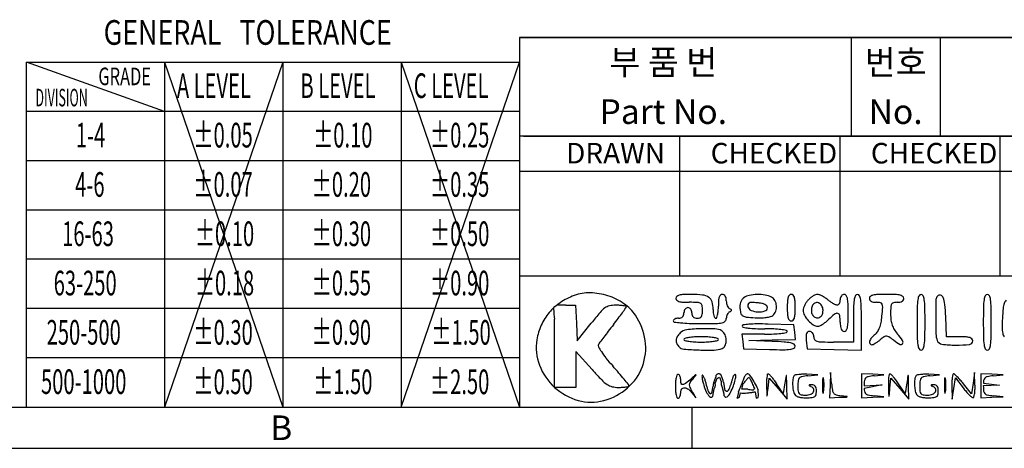
# Model space of a CAD drawing. Extents: x 0 to 367, y 0 to 257.
# Drawn here: x 123 to 243, y 0 to 52 of the extents above; entities that cross this region are included whole.
import ezdxf
from ezdxf.enums import TextEntityAlignment as Align

# ---------------------------------------------------------------- set-up
doc = ezdxf.new("R2010")
doc.units = 0
doc.header["$LTSCALE"] = 10
doc.header["$MEASUREMENT"] = 0
doc.linetypes.add('AUSGEZOGEN', pattern=[0])
doc.layers.get('0').update_dxf_attribs({"linetype": 'CONTINUOUS'})
doc.styles.add('style1', font='gulim.ttc')
doc.styles.add('TXT', font='simplex.shx', dxfattribs={"bigfont": 'whgtxt.shx'})

msp = doc.modelspace()

# ---------------------------------------------------------------- linework, layer by layer
at = {"color": 3, "linetype": 'AUSGEZOGEN'}
for p, q in [((184, 49.975), (184, 5)), ((124, 47), (184, 47)), ((124, 5), (124, 47)), ((140.8, 47), (140.8, 5)), ((184, 47), (184, 5)), ((184, 41), (124, 41)), ((184, 41), (124, 41)), ((184.5, 37.975), (362, 37.975))]:
    msp.add_line(p, q, dxfattribs=at)
at = {"color": 5}
for p, q in [((362, 49.975), (184, 49.975)), ((224.4, 49.975), (224.4, 37.975)), ((235.2, 49.975), (235.2, 37.975)), ((140.8, 41), (124, 47)), ((155.2, 47), (140.8, 5)), ((140.8, 47), (155.2, 5)), ((155.2, 47), (155.2, 5)), ((169.6, 47), (169.6, 5)), ((169.6, 47), (184, 5)), ((169.6, 5), (184, 47)), ((203.505, 37.975), (203.505, 20.975)), ((223.005, 37.975), (223.005, 20.975)), ((242.505, 20.975), (242.505, 37.975)), ((184, 35), (124, 35)), ((184.005, 33.725), (262.005, 33.725)), ((184, 29), (124, 29)), ((184, 23), (124, 23)), ((184, 20.975), (362, 20.975)), ((184, 17), (124, 17)), ((184, 11), (124, 11))]:
    msp.add_line(p, q, dxfattribs=at)
at = {"color": 3}
for p, q in [((184, 49.975), (362, 49.975)), ((362, 37.975), (184, 37.975)), ((5, 5), (362, 5)), ((205, 5), (205, 0)), ((0, 0), (367, 0))]:
    msp.add_line(p, q, dxfattribs=at)
at = {"linetype": 'ByBlock'}
for p, q in [((188.169, 16.946), (188.214, 17.22)), ((188.576, 17.412), (188.214, 17.22)), ((207.663, 7.994), (207.904, 8.657)), ((207.832, 7.897), (208.06, 8.519)), ((208.344, 8.66), (208.572, 8.126)), ((208.536, 8.945), (208.775, 8.276)), ((207.415, 6.7), (207.601, 7.579)), ((207.532, 6.328), (207.724, 7.25)), ((208.66, 7.556), (208.865, 6.63)), ((208.825, 8.063), (209.004, 6.982)), ((210.676, 6.891), (211.113, 7.945)), ((211.069, 7.185), (211.246, 7.839)), ((212.6, 7.354), (212.612, 7.288)), ((225.959, 7.606), (228.147, 7.717)), ((228.147, 7.717), (225.968, 7.281)), ((242.432, 7.673), (240.473, 7.606)), ((240.482, 7.93), (242.432, 7.673)), ((210.676, 6.891), (210.514, 6.118)), ((210.514, 6.118), (210.54, 6.243)), ((210.514, 6.118), (210.779, 6.218)), ((210.779, 6.218), (210.913, 6.75)), ((212.691, 6.874), (212.836, 6.106)), ((212.836, 6.106), (213.077, 6.166)), ((213.114, 6.414), (213.054, 6.988)), ((213.077, 6.166), (213.114, 6.414))]:
    msp.add_line(p, q, dxfattribs=at)
for p, q in [((189.645, 17.423), (190.84, 17.413)), ((190.84, 17.413), (190.935, 15.247)), ((224.669, 15.83), (224.669, 12.928)), ((235.985, 13.573), (235.891, 16.046)), ((190.935, 15.247), (191.03, 13.082)), ((191.03, 13.082), (192.751, 15.247)), ((217.412, 15.024), (214.268, 15.116)), ((217.514, 14.137), (217.412, 15.024)), ((225.637, 11.937), (225.637, 15.335)), ((213.843, 13.895), (211.08, 13.895)), ((211.08, 13.895), (211.182, 13.008)), ((214.773, 13.184), (217.616, 13.25)), ((217.616, 13.25), (217.514, 14.137)), ((237.584, 13.573), (235.985, 13.573)), ((188.289, 7.414), (188.289, 12.271)), ((211.182, 13.008), (211.284, 12.121)), ((211.284, 12.121), (214.429, 12.029)), ((211.929, 13.118), (214.773, 13.184)), ((214.751, 13.01), (211.929, 13.118)), ((218.924, 13.17), (219.025, 12.121)), ((219.025, 12.121), (222.331, 12.029)), ((224.669, 12.928), (222.25, 12.928)), ((222.331, 12.029), (225.637, 11.937)), ((190.881, 11.769), (190.875, 9.592)), ((192.839, 9.592), (190.881, 11.769)), ((190.875, 9.592), (190.869, 7.414)), ((207.923, 8.601), (207.923, 8.601)), ((214.265, 7.271), (214.395, 8.548)), ((214.395, 8.548), (215.489, 7.271)), ((220.315, 8.949), (218.998, 9.003)), ((219.106, 8.822), (220.315, 8.949)), ((221.879, 9.219), (221.823, 7.687)), ((222.002, 7.867), (221.879, 9.219)), ((227.008, 9.003), (225.637, 9.057)), ((225.637, 9.057), (225.637, 7.606)), ((228.378, 8.949), (227.008, 9.003)), ((227.169, 8.822), (228.378, 8.949)), ((229.101, 7.271), (229.232, 8.548)), ((229.232, 8.548), (230.325, 7.271)), ((235.152, 8.949), (233.835, 9.003)), ((233.942, 8.822), (235.152, 8.949)), ((236.891, 7.283), (237.087, 8.573)), ((237.087, 8.573), (238.012, 7.364)), ((239.414, 9.219), (239.218, 7.928)), ((239.46, 7.687), (239.414, 9.219)), ((241.522, 9.003), (240.151, 9.057)), ((240.151, 9.057), (240.151, 7.606)), ((242.892, 8.949), (241.522, 9.003)), ((241.683, 8.822), (242.892, 8.949)), ((189.579, 7.414), (188.289, 7.414)), ((190.869, 7.414), (189.579, 7.414)), ((207.724, 7.25), (207.724, 7.25)), ((207.832, 7.897), (207.832, 7.897)), ((208.572, 8.126), (208.572, 8.126)), ((208.825, 8.063), (208.825, 8.063)), ((211.143, 7.844), (211.143, 7.844)), ((216.122, 6.677), (215.316, 7.865)), ((215.489, 7.271), (216.582, 5.993)), ((216.318, 7.948), (216.122, 6.677)), ((216.582, 5.993), (216.548, 7.606)), ((221.823, 7.687), (221.766, 6.155)), ((225.637, 7.606), (225.637, 6.155)), ((230.959, 6.677), (230.152, 7.865)), ((230.325, 7.271), (231.418, 5.993)), ((231.155, 7.948), (230.959, 6.677)), ((231.418, 5.993), (231.385, 7.606)), ((236.649, 7.525), (236.694, 5.993)), ((236.694, 5.993), (236.891, 7.283)), ((239.022, 6.638), (238.054, 7.848)), ((239.218, 7.928), (239.022, 6.638)), ((240.151, 7.606), (240.151, 6.155)), ((207.575, 6.469), (207.575, 6.469)), ((207.575, 6.469), (207.575, 6.469)), ((210.913, 6.75), (210.913, 6.75)), ((221.766, 6.155), (222.976, 6.206)), ((225.637, 6.155), (227.008, 6.209)), ((227.008, 6.209), (228.378, 6.263)), ((228.378, 6.263), (227.169, 6.389)), ((240.151, 6.155), (241.522, 6.209)), ((241.522, 6.209), (242.892, 6.263)), ((242.892, 6.263), (241.683, 6.389))]:
    msp.add_line(p, q)
msp.add_lwpolyline([(202.985, 7.548, 0.020945), (203.008, 6.991, 0.033738), (203.08, 6.523, 0.036969), (203.182, 6.182, 0.31052), (203.307, 6.096, 0.191087), (203.431, 6.145, 0.088204), (203.535, 6.286, 0.068025), (203.606, 6.494, 0.048028), (203.63, 6.741, -0.144702), (203.764, 7.194, -0.269248), (204.094, 7.361, -0.158054), (204.568, 7.177, -0.060364), (205.067, 6.661, 0.000584), (205.441, 6.166, 0.690921), (205.459, 6.171, 0.151445), (205.447, 6.22, 0.000367), (205.081, 6.849, -0.019436), (204.78, 7.414, -0.121585), (204.712, 7.732, -0.139114), (204.806, 8.023, -0.028275), (205.134, 8.462, 0.000935), (205.532, 8.936, 0.677092), (205.521, 8.957, 0.152425), (205.464, 8.932, 0.000531), (204.897, 8.435, -0.015287), (204.223, 7.877, -0.150333), (203.883, 7.748, -0.357887), (203.691, 7.886, -0.064995), (203.63, 8.354, 0.048028), (203.606, 8.601, 0.068025), (203.535, 8.81, 0.088204), (203.431, 8.95, 0.191087), (203.307, 8.999, 0.31052), (203.182, 8.913, 0.036969), (203.08, 8.573, 0.033738), (203.008, 8.104, 0.020945)], format="xyb", close=True)
for centre, radius, start, end in [((193.426, 11.109), 7.977, 110.28519, 124.00167), ((192.512, 13.583), 5.339, 88.77152, 110.28523), ((192.465, 11.396), 7.527, 72.13896, 88.77154), ((192.466, 11.399), 7.524, 55.50313, 72.1389), ((203.367, 18.249), 0.307, 130.83792, 180.00001), ((203.38, 18.249), 0.321, 179.99994, 225.30489), ((203.585, 18.456), 0.611, 225.30494, 253.30074), ((203.63, 17.945), 0.709, 104.50009, 130.83791), ((204.105, 16.108), 2.607, 92.56044, 104.50015), ((204.93, -2.353), 21.086, 89.99995, 92.5605), ((204.93, 6.434), 12.3, 83.57972, 89.99998), ((206.123, 17.028), 1.638, 55.19605, 83.57967), ((206.49, 17.557), 0.994, 15.66739, 55.19601), ((218.745, 17.282), 10.525, 176.18031, 179.99998), ((209.953, 17.869), 1.714, 161.56511, 176.18021), ((208.86, 18.233), 0.561, 132.73103, 161.56501), ((208.704, 18.402), 0.331, 89.99999, 132.73117), ((208.704, 18.355), 0.378, 58.39554, 89.99993), ((208.652, 18.271), 0.476, 31.82748, 58.39551), ((208.416, 18.125), 0.754, 11.51583, 31.82746), ((207.576, 17.954), 1.611, 0.00002, 11.51593), ((212.015, 17.389), 1.161, 144.03558, 161.26877), ((211.972, 17.421), 1.107, 126.17487, 144.03553), ((212.326, 16.936), 1.708, 101.83802, 126.17499), ((213.073, 13.371), 5.349, 91.44644, 101.83804), ((213.077, 13.203), 5.518, 81.10653, 91.44644), ((213.559, 16.283), 2.4, 61.84499, 81.10658), ((214.209, 17.498), 1.023, 28.32964, 61.84505), ((213.708, 17.227), 1.593, 4.27368, 28.32961), ((218.657, 17.8), 2.032, 163.30075, 176.77607), ((217.296, 18.208), 0.611, 135.30494, 163.30074), ((217.09, 18.412), 0.321, 89.99994, 135.30489), ((217.09, 18.412), 0.321, 44.69511, 90.00006), ((216.883, 18.208), 0.611, 16.69926, 44.69506), ((215.522, 17.8), 2.032, 3.22393, 16.69925), ((220.738, 16.536), 2.195, 135.00006, 145.04125), ((221.327, 15.948), 3.027, 127.94013, 134.99994), ((221.273, 16.016), 2.94, 120.72421, 127.94018), ((221.013, 16.455), 2.43, 113.12196, 120.72416), ((220.272, 18.19), 0.543, 90.00006, 113.12195), ((220.272, 18.117), 0.616, 68.72847, 90), ((219.211, 15.393), 3.539, 62.89632, 68.72846), ((218.903, 14.792), 4.215, 57.21126, 62.89636), ((218.741, 14.54), 4.514, 51.81139, 57.21132), ((224.941, 22.423), 5.515, 231.81134, 236.17652), ((221.875, 18.088), 1.182, 347.94508, 359.99999), ((223.928, 18.088), 0.871, 163.4556, 179.99995), ((223.727, 18.148), 0.662, 143.13017, 163.45568), ((223.612, 18.234), 0.518, 119.80221, 143.13008), ((223.54, 18.36), 0.374, 90.00003, 119.80233), ((223.54, 18.441), 0.292, 35.70337, 89.99998), ((223.05, 18.089), 0.896, 12.09482, 35.70345), ((220.39, 17.519), 3.616, 1.93758, 12.09474), ((230.373, 17.234), 5.687, 170.53773, 178.63713), ((226.07, 17.951), 1.325, 151.21563, 170.53775), ((225.153, 18.455), 0.278, 90.00001, 151.21557), ((225.153, 18.46), 0.273, 24.63823, 90.00004), ((223.795, 17.837), 1.767, 8.10346, 24.63824), ((218.016, 17.014), 7.604, 1.1046, 8.10351), ((226.902, 18.249), 0.298, 127.74746, 179.99998), ((226.98, 18.249), 0.376, 180, 212.6421), ((227.059, 18.3), 0.469, 212.64206, 240.2761), ((227.217, 17.843), 0.812, 102.99464, 127.74758), ((227.748, 15.541), 3.174, 92.15889, 102.99461), ((228.701, -9.73), 28.463, 90.00005, 92.15889), ((228.701, -9.73), 28.463, 87.84111, 89.99995), ((229.654, 15.541), 3.174, 77.00539, 87.84111), ((230.185, 17.843), 0.812, 52.25242, 77.00536), ((230.339, 18.3), 0.473, 300.96381, 327.99233), ((230.5, 18.249), 0.298, 0.00002, 52.25254), ((230.42, 18.249), 0.377, 327.99235, 0.00003), ((239.984, 17.019), 7.557, 171.86989, 178.89055), ((234.24, 17.84), 1.756, 155.27676, 171.8699), ((232.894, 18.46), 0.273, 90, 155.27675), ((232.894, 18.46), 0.273, 24.72325, 90), ((231.547, 17.84), 1.756, 8.1301, 24.72324), ((225.804, 17.019), 7.557, 1.10945, 8.13011), ((338.181, 15.484), 103.509, 178.55482, 179.72502), ((235.336, 18.078), 0.632, 134.99995, 178.55495), ((235.169, 18.246), 0.395, 75.3156, 135.00004), ((235.152, 18.183), 0.46, 21.99907, 75.31562), ((232.715, 17.198), 3.088, 5.86608, 21.99908), ((248.047, 17.019), 7.557, 171.86989, 178.89055), ((242.303, 17.84), 1.756, 155.27676, 171.8699), ((240.957, 18.46), 0.273, 90, 155.27675), ((240.957, 18.46), 0.273, 24.72325, 90), ((239.611, 17.84), 1.756, 8.1301, 24.72324), ((233.867, 17.019), 7.557, 1.10945, 8.13011), ((243.931, 17.296), 0.98, 133.30118, 160.06659), ((192.65, 12.261), 6.588, 124.0017, 139.83365), ((201.338, 17.31), 13.174, 181.58266, 187.02185), ((189.26, 1.973), 15.454, 88.57376, 92.53722), ((196.395, 14.339), 3.392, 125.97497, 139.6154), ((195.264, 15.897), 1.466, 101.94256, 125.97492), ((195.735, 13.672), 3.741, 90.00005, 101.94251), ((195.735, 9.123), 8.29, 86.65327, 90.00002), ((195.969, 13.124), 4.282, 81.16706, 86.65335), ((146.738, 52.151), 61.249, 324.39945, 325.07439), ((196.04, 13.582), 3.818, 76.42159, 81.16707), ((193.709, 13.207), 5.33, 33.96296, 55.50302), ((196.918, 17.217), 0.0793, 0.00006, 76.42154), ((196.768, 17.217), 0.229, 325.07453, 0.00004), ((203.993, 19.817), 2.032, 253.30075, 266.77607), ((204.672, 31.877), 14.111, 266.77604, 269.99998), ((204.698, 16.535), 0.662, 143.13017, 163.45568), ((204.583, 16.622), 0.518, 119.80221, 143.13008), ((204.511, 16.747), 0.374, 90.00003, 119.80233), ((204.511, 16.747), 0.374, 60.19767, 89.99997), ((204.672, -8.782), 26.548, 87.772, 90.00004), ((204.439, 16.622), 0.518, 36.86992, 60.19779), ((204.324, 16.535), 0.662, 16.54432, 36.86983), ((205.675, 16.978), 0.769, 59.03621, 87.77206), ((205.886, 17.33), 0.358, 8.86494, 59.03625), ((202.477, 16.798), 3.808, 359.99998, 8.86494), ((202.332, 16.798), 3.953, 352.96557, 359.99997), ((204.128, 16.895), 3.447, 359.99995, 15.66744), ((211.137, 16.895), 3.562, 180.00007, 186.57444), ((201.572, 17.282), 6.649, 355.20042, 359.99996), ((210.832, 17.954), 1.645, 180.00005, 190.93959), ((210.697, 17.928), 1.507, 190.93961, 202.61989), ((210.395, 17.802), 1.179, 202.61986, 215.64131), ((209.759, 17.346), 0.397, 215.64128, 244.98311), ((208.782, 15.253), 1.912, 58.30876, 64.98321), ((209.736, 16.798), 0.0968, 0.00003, 58.30871), ((209.736, 16.798), 0.0968, 301.69129, 359.99997), ((213.375, 17.23), 2.538, 176.49459, 186.49231), ((212.286, 17.297), 1.447, 161.26881, 176.49461), ((213.773, 17.276), 2.938, 186.49233, 197.64748), ((212.586, 17.369), 0.774, 168.73944, 190.90064), ((212.405, 17.334), 0.59, 190.90073, 248.92681), ((212.047, 17.476), 0.225, 113.28006, 168.73945), ((212.25, 17.003), 0.74, 88.52215, 113.28007), ((213.179, 19.344), 2.744, 248.92683, 267.53287), ((211.957, 5.638), 12.109, 85.29827, 88.5222), ((212.487, 12.081), 5.644, 79.62697, 85.29832), ((213.227, 16.125), 1.533, 64.67248, 79.62696), ((213.597, 16.906), 0.669, 40.4181, 64.67257), ((213.761, 17.121), 0.426, 287.92654, 359.99998), ((213.849, 17.121), 0.338, 0.00001, 40.41797), ((213.651, 17.223), 1.65, 340.68631, 4.27362), ((230.717, 17.121), 14.111, 176.77604, 179.99998), ((230.717, 17.121), 14.111, 180.00002, 183.22396), ((203.463, 17.121), 14.111, 0.00002, 3.22396), ((203.463, 17.121), 14.111, 356.77604, 359.99998), ((219.5, 16.798), 0.959, 162.17006, 179.99997), ((219.776, 16.798), 1.235, 179.99999, 209.06425), ((220.96, 16.328), 2.493, 153.43491, 162.17012), ((221.224, 16.196), 2.788, 145.04121, 153.43495), ((221.005, 16.78), 1.468, 159.00642, 180.76523), ((220.281, 17.058), 0.692, 117.82147, 159.00643), ((220.215, 17.182), 0.552, 69.04591, 117.82146), ((220.133, 16.967), 0.782, 29.90201, 69.04592), ((219.839, 16.798), 1.121, 0.00003, 29.90192), ((219.366, 16.798), 1.594, 347.5822, 0.00001), ((224.431, 21.661), 4.598, 236.17651, 241.17924), ((224.101, 21.061), 3.913, 241.17919, 246.12969), ((222.704, 17.905), 0.462, 246.12967, 269.99995), ((222.704, 17.651), 0.208, 269.9999, 310.24391), ((222.52, 17.869), 0.494, 310.24397, 331.35962), ((222.276, 18.003), 0.772, 331.35946, 347.94508), ((189.559, 16.476), 34.465, 359.99997, 1.93766), ((289.368, 15.83), 64.699, 178.63723, 179.99994), ((130.941, 15.335), 94.695, 359.99998, 1.10463), ((227.233, 18.604), 0.819, 240.27605, 260.16217), ((227.452, 19.868), 2.103, 260.16212, 269.99995), ((227.452, 15.246), 2.52, 78.52181, 90), ((227.896, 17.431), 0.29, 22.31668, 78.52184), ((193.607, 19.411), 34.69, 354.5115, 356.29382), ((227.388, 17.223), 0.839, 356.29385, 22.31678), ((245.294, 16.339), 16.109, 176.9876, 180.00003), ((230.018, 17.143), 0.812, 150.52521, 176.98764), ((229.619, 17.368), 0.354, 103.2773, 150.5252), ((229.991, 15.793), 1.972, 90.00001, 103.2773), ((229.991, 19.561), 1.796, 269.99995, 280.80023), ((230.182, 18.563), 0.779, 280.80022, 300.96381), ((326.357, 15.347), 93.947, 178.89055, 180.00001), ((139.431, 15.347), 93.947, 359.99999, 1.10945), ((213.036, 15.176), 22.871, 2.18071, 5.86612), ((334.42, 15.347), 93.947, 178.89055, 180.00001), ((147.494, 15.347), 93.947, 359.99999, 1.10945), ((271.365, 14.481), 28.602, 174.89519, 177.30955), ((245.267, 16.812), 2.4, 160.06654, 174.89527), ((192.541, 12.352), 6.446, 139.83369, 155.85699), ((-39.851, 12.271), 228.14, 0.00002, 0.86106), ((231.965, -15.917), 50.089, 139.6153, 141.52481), ((152.697, 48.671), 54.387, 321.80282, 322.83231), ((171.308, 34.561), 31.031, 322.83232, 324.39945), ((192.014, 12.066), 7.373, 8.16918, 33.96291), ((202.917, 15.508), 0.18, 136.72766, 179.99992), ((203.151, 15.288), 0.501, 116.5651, 136.72779), ((203.291, 15.008), 0.814, 100.99883, 116.56503), ((203.382, 14.536), 1.294, 90, 100.99876), ((203.382, 16.82), 0.99, 270.00002, 286.53069), ((203.528, 16.33), 0.478, 286.53069, 315.00006), ((203.528, 16.33), 0.478, 314.99994, 343.46931), ((203.037, 16.475), 0.99, 343.46931, 359.99998), ((204.899, 16.475), 0.871, 163.4556, 179.99995), ((204.123, 16.475), 0.871, 0.00005, 16.5444), ((205.985, 16.475), 0.99, 180.00002, 196.53069), ((205.494, 16.33), 0.478, 196.53069, 225.00006), ((205.494, 16.33), 0.478, 224.99994, 253.46931), ((205.64, 16.82), 0.99, 253.46931, 269.99998), ((205.64, 16.818), 0.988, 269.99996, 288.57071), ((205.833, 16.244), 0.382, 288.57074, 326.30994), ((205.608, 16.394), 0.652, 326.30993, 352.96547), ((209.545, 16.711), 1.959, 186.57447, 196.85834), ((208.788, 16.482), 1.168, 196.85843, 209.73253), ((207.898, 15.973), 0.143, 209.73262, 270), ((207.898, 15.965), 0.134, 269.99988, 339.00234), ((205.777, 16.779), 2.406, 339.00239, 347.47121), ((204.692, 17.02), 3.518, 347.47119, 355.20043), ((208.722, 15.804), 0.466, 314.32282, 0.00004), ((210.248, 15.804), 1.06, 166.3362, 179.99993), ((210.33, 15.784), 1.144, 153.43491, 166.33619), ((210.18, 15.858), 0.977, 139.54946, 153.43493), ((209.784, 16.196), 0.456, 115.01699, 139.5495), ((208.782, 18.343), 1.912, 295.01679, 301.69124), ((211.431, 16.531), 0.481, 197.64748, 240.12189), ((211.723, 17.038), 1.066, 240.12191, 264.27576), ((214.109, 40.838), 24.986, 264.27569, 266.72488), ((213.186, 24.719), 8.841, 266.72487, 271.34023), ((213.163, 18.968), 2.368, 267.53285, 287.92657), ((213.248, 22.075), 6.196, 271.3402, 277.36473), ((213.428, 20.683), 4.791, 277.36468, 283.77371), ((214.397, 16.731), 0.722, 283.77357, 309.69017), ((214.127, 17.056), 1.146, 309.69013, 340.68629), ((218.657, 16.441), 2.032, 183.22393, 196.69925), ((217.296, 16.033), 0.611, 196.69926, 224.69506), ((217.09, 15.829), 0.321, 224.69511, 270.00006), ((217.09, 15.829), 0.321, 269.99994, 315.30489), ((216.883, 16.033), 0.611, 315.30494, 343.30074), ((215.522, 16.441), 2.032, 343.30075, 356.77607), ((221.661, 17.845), 3.391, 209.06416, 222.74547), ((220.611, 16.774), 1.074, 180.76528, 208.26334), ((220.335, 16.626), 0.761, 208.26335, 242.07794), ((220.275, 16.513), 0.632, 242.07796, 280.90064), ((220.278, 16.496), 0.615, 280.90071, 305.0362), ((220.255, 16.529), 0.655, 305.03607, 328.04385), ((220.073, 16.642), 0.87, 328.0439, 347.58218), ((218.714, 18.59), 4.131, 308.57266, 315.00002), ((228.659, 8.645), 9.934, 129.36714, 135.00001), ((222.652, 15.966), 0.464, 77.22125, 129.36718), ((222.685, 16.113), 0.314, 8.64609, 77.22125), ((217.648, 15.347), 5.409, 0.00006, 8.64602), ((189.559, 16.475), 34.465, 358.06234, 0.00003), ((218.976, 16.973), 9.204, 349.47523, 354.51141), ((235.147, 16.339), 5.962, 180.00001, 187.08844), ((232.126, 15.963), 2.918, 187.08844, 199.18608), ((295.202, 15.69), 60.53, 179.72497, 181.65189), ((270.482, 14.522), 27.718, 177.30953, 179.7539), ((193.347, 11.991), 7.329, 155.857, 170.41047), ((276.38, -48.649), 102.994, 141.80281, 142.35903), ((202.876, 15.508), 0.139, 179.99997, 261.4361), ((205.172, 30.751), 15.554, 261.43605, 264.28946), ((204.523, 13.077), 1.353, 96.83409, 135.00002), ((205.135, 30.386), 15.187, 264.28941, 268.15399), ((206.63, -4.507), 19.062, 91.31115, 96.83408), ((205.962, 56.051), 40.865, 268.15398, 270.00001), ((205.963, 136.185), 121, 269.99995, 270.92012), ((206.639, -4.882), 19.438, 85.89886, 91.31116), ((207.833, 19.735), 4.535, 270.92009, 280.85011), ((207.942, 13.295), 1.214, 44.99999, 85.8989), ((208.553, 15.976), 0.707, 280.8501, 314.32288), ((211.27, 14.875), 0.147, 98.44842, 179.99996), ((211.269, 14.875), 0.146, 180.00003, 258.68405), ((212.87, 22.874), 8.305, 258.68412, 263.04953), ((212.695, 5.279), 9.848, 94.39875, 98.44845), ((213.123, 24.954), 10.399, 263.04948, 267.82932), ((212.927, 2.273), 12.863, 90.03556, 94.39868), ((213.864, 44.503), 29.962, 267.82926, 270.00002), ((212.947, -29.888), 45.024, 88.31855, 90.03555), ((213.864, -13.489), 28.03, 87.74532, 89.99995), ((214.524, 3.266), 11.262, 83.2901, 87.74532), ((214.609, 3.987), 10.535, 79.69529, 83.29019), ((221.599, 17.789), 3.308, 222.74545, 236.5318), ((220.33, 15.868), 1.005, 236.53189, 269.99996), ((220.33, 15.455), 0.592, 269.99994, 294.53268), ((219.286, 17.742), 3.106, 294.53263, 301.71517), ((218.927, 18.323), 3.789, 301.71511, 308.57275), ((228.136, 15.347), 5.08, 179.99995, 185.84538), ((224.25, 14.949), 1.173, 185.8453, 203.19858), ((223.62, 14.679), 0.488, 203.19859, 232.68018), ((223.05, 14.862), 0.896, 324.29655, 347.90518), ((220.39, 15.432), 3.616, 347.90526, 358.06242), ((225.712, 15.496), 2.292, 326.07364, 339.18373), ((224.551, 15.937), 3.534, 339.18361, 349.47526), ((231.956, 15.904), 2.738, 199.18609, 211.74534), ((233.654, 16.955), 4.735, 211.74536, 220.07868), ((326.357, 15.347), 93.947, 179.99999, 181.10945), ((139.431, 15.347), 93.947, 358.89055, 0.00001), ((334.42, 15.347), 93.947, 179.99999, 181.10945), ((147.494, 15.347), 93.947, 358.89055, 0.00001), ((245.615, 14.629), 2.852, 179.75389, 192.74793), ((191.902, 12.235), 5.864, 170.41055, 201.17582), ((258.594, -34.824), 80.468, 143.07425, 143.62268), ((253.136, -30.722), 73.64, 142.359, 143.07428), ((204.04, 13.092), 0.96, 148.90364, 175.93668), ((205.22, 12.38), 2.338, 134.99994, 148.90367), ((204.16, 13.25), 0.133, 103.79122, 180.00001), ((204.16, 13.25), 0.133, 179.99999, 256.20878), ((205.519, 7.716), 5.832, 98.74616, 103.79127), ((205.692, 6.589), 6.971, 93.17783, 98.74611), ((206.124, -1.185), 14.758, 89.99996, 93.17784), ((206.124, -1.185), 14.758, 86.82216, 90.00004), ((206.555, 6.589), 6.971, 81.25389, 86.82217), ((206.729, 7.716), 5.832, 76.20873, 81.25384), ((208.087, 13.25), 0.133, 359.99999, 76.20878), ((208.087, 13.25), 0.133, 283.79122, 0.00001), ((207.958, 13.31), 1.192, 17.21527, 44.99995), ((207.415, 13.142), 1.761, 356.4723, 17.21522), ((213.843, 42.441), 28.546, 270.00005, 272.23291), ((214.51, 25.331), 11.423, 272.23289, 276.65833), ((214.591, 24.642), 10.729, 276.6583, 280.21493), ((216.469, 14.218), 0.137, 280.21509, 0.00005), ((216.469, 14.218), 0.137, 0.00001, 79.69524), ((219.76, 13.677), 0.861, 158.96251, 180.00953), ((224.191, 13.677), 5.291, 180.00959, 185.50733), ((219.273, 13.864), 0.339, 121.0059, 158.96251), ((219.327, 13.774), 0.444, 90.00002, 121.00586), ((219.327, 13.79), 0.428, 62.51148, 90.00004), ((219.294, 13.726), 0.499, 38.01394, 62.51156), ((219.195, 13.649), 0.625, 16.47373, 38.01403), ((218.937, 13.573), 0.894, 0.00005, 16.47372), ((220.448, 13.573), 0.617, 180.00003, 214.17173), ((220.339, 13.499), 0.485, 214.17172, 255.06863), ((223.54, 14.574), 0.356, 232.68017, 269.99996), ((223.54, 14.51), 0.292, 270.00002, 324.29663), ((227.823, 12.645), 1.247, 140.31225, 162.38036), ((229.211, 11.493), 3.051, 128.99883, 140.3122), ((226.277, 15.116), 1.611, 308.99887, 326.07367), ((224.405, 17.558), 5.594, 305.05654, 308.99879), ((232.068, 8.095), 6.582, 123.74736, 128.99886), ((228.676, 13.171), 0.477, 87.98971, 123.74744), ((228.672, 13.066), 0.582, 57.07897, 87.98963), ((222.8, 3.995), 11.389, 53.52328, 57.079), ((222.477, 7.55), 9.873, 34.24366, 40.07877), ((239.984, 13.674), 7.557, 181.10945, 188.13011), ((225.804, 13.674), 7.557, 351.86989, 358.89055), ((237.215, 14.018), 2.518, 181.6519, 200.9936), ((237.584, -0.214), 13.787, 86.73252, 89.99999), ((238.256, 11.549), 2.004, 73.16703, 86.73256), ((238.66, 12.887), 0.607, 45.0929, 73.16705), ((238.862, 13.089), 0.322, 359.99999, 45.09293), ((248.047, 13.674), 7.557, 181.10945, 188.13011), ((233.867, 13.674), 7.557, 351.86989, 358.89055), ((244.037, 14.272), 1.234, 192.74786, 215.08251), ((193.901, 12.494), 0.303, 149.80259, 206.84701), ((199.113, 15.132), 6.144, 206.84707, 213.24924), ((196.089, 11.221), 2.833, 143.62266, 149.80246), ((192.951, 12.201), 6.427, 339.57933, 8.16921), ((203.893, 13.103), 0.813, 175.93667, 205.86942), ((204.493, 13.393), 1.479, 205.86943, 224.99994), ((204.1, 13.001), 0.924, 225.00006, 265.18674), ((207.29, 50.886), 38.943, 265.1868, 267.90593), ((205.519, 18.785), 5.832, 256.20873, 261.25384), ((205.692, 19.911), 6.971, 261.25389, 266.82217), ((206.124, 27.686), 14.758, 266.82216, 270.00004), ((206.124, 27.686), 14.758, 269.99996, 273.17784), ((206.555, 19.911), 6.971, 273.17783, 278.74611), ((206.729, 18.785), 5.832, 278.74616, 283.79127), ((207.615, 14.924), 2.965, 271.58635, 290.99358), ((208.449, 12.752), 0.639, 290.99367, 333.65271), ((207.697, 13.125), 1.478, 333.65277, 356.47222), ((216.923, 96.997), 85.004, 268.3185, 269.46785), ((212.673, -41.566), 54.616, 86.28557, 87.81856), ((216.193, 18.405), 6.409, 269.46782, 277.08055), ((215.844, 7.282), 5.665, 78.18362, 86.28553), ((216.814, 13.407), 1.373, 277.08058, 296.31122), ((216.702, 11.384), 1.474, 60.37237, 78.1836), ((217.302, 12.42), 0.271, 296.31129, 359.99999), ((217.291, 12.42), 0.283, 0.00006, 60.37235), ((220.869, 15.485), 2.541, 255.06861, 268.64578), ((222.25, 73.909), 60.981, 268.64582, 270.00004), ((226.975, 12.914), 0.357, 162.38045, 209.95125), ((226.891, 12.866), 0.261, 209.95128, 269.99999), ((226.891, 12.962), 0.357, 269.99993, 295.80023), ((225.385, 16.078), 3.818, 295.80026, 300.3375), ((225.09, 16.582), 4.401, 300.33754, 305.05644), ((233.997, 19.141), 7.447, 233.52327, 240.62888), ((230.455, 12.847), 0.225, 240.6288, 328.5389), ((230.352, 12.911), 0.346, 328.53889, 34.2437), ((234.24, 12.853), 1.756, 188.1301, 204.72324), ((232.894, 12.233), 0.273, 204.72325, 270), ((232.894, 12.233), 0.273, 270, 335.27675), ((231.547, 12.853), 1.756, 335.27676, 351.8699), ((235.514, 13.365), 0.697, 200.99367, 262.68911), ((237.213, 26.612), 14.052, 262.68918, 269.65008), ((237.211, 26.178), 13.618, 269.65009, 276.67922), ((238.743, 13.089), 0.44, 276.67917, 0.00005), ((242.303, 12.853), 1.756, 188.1301, 204.72324), ((240.957, 12.233), 0.273, 204.72325, 270), ((240.957, 12.233), 0.273, 270, 335.27675), ((239.611, 12.853), 1.756, 335.27676, 351.8699), ((201.922, 16.974), 9.503, 213.24928, 219.02393), ((216.812, 29.041), 28.669, 219.02398, 221.5591), ((206.909, 40.444), 28.495, 267.90595, 271.58632), ((193.087, 12.694), 7.135, 201.1759, 227.73534), ((232.292, 45.059), 53.053, 221.95468, 223.8266), ((144.062, -35.456), 68.555, 40.60371, 41.55917), ((192.962, 12.196), 6.414, 310.95721, 339.57935), ((167.028, -15.769), 38.305, 39.12648, 40.60378), ((130.243, -45.692), 85.724, 38.56222, 39.12647), ((207.299, 8.717), 1.075, 173.12532, 185.98205), ((209.435, 8.941), 3.223, 185.982, 193.1492), ((206.281, 8.84), 0.0496, 58.28259, 173.12526), ((206.139, 8.61), 0.32, 26.08705, 58.28259), ((203.163, 7.153), 3.634, 20.65732, 26.08703), ((202.539, 6.917), 4.301, 15.08411, 20.6572), ((208.256, 8.716), 0.358, 158.67166, 179.99999), ((208.17, 8.716), 0.272, 180.00007, 192.43826), ((208.242, 8.721), 0.343, 136.64179, 158.67153), ((208.23, 8.733), 0.327, 113.98835, 136.64169), ((208.06, 8.686), 0.167, 270, 282.83169), ((208.22, 8.755), 0.303, 90.00003, 113.98841), ((208.007, 8.919), 0.406, 282.83159, 301.71741), ((208.22, 8.321), 0.736, 80.34171, 89.99996), ((207.547, 9.662), 1.28, 301.71754, 308.47763), ((208.269, 8.611), 0.443, 66.2033, 80.34175), ((208.342, 8.776), 0.262, 47.64822, 66.20326), ((208.469, 8.915), 0.0736, 15.50549, 47.64827), ((218.63, 5.654), 9.145, 160.66897, 162.61514), ((210.911, 8.362), 0.965, 150.50494, 160.66896), ((210.314, 8.699), 0.28, 104.94456, 150.50505), ((210.264, 8.888), 0.0839, 359.02371, 104.94447), ((207.999, 8.927), 2.349, 345.66177, 359.0238), ((224.788, 3.379), 14.426, 159.00635, 161.30773), ((212.46, 8.109), 1.222, 148.80463, 159.00639), ((212.276, 8.22), 1.008, 137.0139, 148.80459), ((212.085, 8.398), 0.747, 123.52792, 137.01397), ((214.429, 6.106), 3.576, 137.24523, 143.8251), ((211.794, 8.838), 0.22, 90.00003, 123.52799), ((211.794, 8.775), 0.282, 34.46502, 90.00001), ((211.909, 8.436), 0.144, 69.89226, 137.24518), ((211.866, 8.319), 0.269, 27.25669, 69.89226), ((196.677, -1.601), 18.618, 31.69841, 34.46497), ((201.363, 2.908), 12.083, 24.49544, 27.25673), ((219.125, 7.992), 5.05, 173.00585, 178.63002), ((218.441, 8.076), 4.361, 168.01733, 173.00586), ((214.267, 8.962), 0.0935, 89.47805, 168.01735), ((214.266, 8.866), 0.189, 44.70982, 89.47799), ((209.491, 4.139), 6.908, 41.36753, 44.7097), ((209.647, 4.277), 6.7, 37.12151, 41.36756), ((431.686, -25.287), 217.916, 170.99, 171.22767), ((216.477, 8.838), 0.0196, 33.92127, 170.98988), ((216.351, 8.752), 0.172, 1.31482, 33.92122), ((-336.507, -3.938), 553.176, 1.19575, 1.31492), ((221.73, 7.867), 4.472, 171.53401, 179.49354), ((217.866, 8.443), 0.565, 134.99993, 171.53397), ((217.673, 8.635), 0.293, 100.26847, 135.00005), ((218.547, 3.811), 5.196, 95.99187, 100.26839), ((218.438, 8.195), 0.509, 135.61894, 173.87982), ((218.602, 3.285), 5.724, 91.24434, 95.99188), ((218.488, 8.146), 0.58, 100.77959, 135.61889), ((220.015, 0.126), 8.744, 95.97164, 100.77966), ((218.658, 0.735), 8.275, 87.64254, 91.24432), ((223.728, 8.11), 2.831, 171.40122, 178.46515), ((220.963, 8.528), 0.0341, 66.8305, 171.40142), ((220.943, 8.481), 0.0848, 10.92317, 66.83037), ((218.323, 7.976), 2.753, 3.78338, 10.9231), ((226.496, 8.198), 0.503, 135.164, 173.60314), ((226.556, 8.138), 0.588, 100.7721, 135.16408), ((228.076, 0.146), 8.723, 95.97164, 100.7721), ((233.961, 7.992), 5.05, 173.00585, 178.63002), ((233.278, 8.076), 4.361, 168.01733, 173.00586), ((229.103, 8.962), 0.0935, 89.47805, 168.01735), ((229.102, 8.866), 0.189, 44.70982, 89.47799), ((224.327, 4.139), 6.908, 41.36753, 44.7097), ((224.484, 4.277), 6.7, 37.12151, 41.36756), ((446.522, -25.287), 217.916, 170.99, 171.22767), ((231.314, 8.838), 0.0196, 33.92127, 170.98988), ((231.187, 8.752), 0.172, 1.31482, 33.92122), ((-321.671, -3.938), 553.176, 1.19575, 1.31492), ((236.567, 7.867), 4.472, 171.53401, 179.49354), ((232.702, 8.443), 0.565, 134.99993, 171.53397), ((232.51, 8.635), 0.293, 100.26847, 135.00005), ((233.384, 3.811), 5.196, 95.99187, 100.26839), ((233.274, 8.195), 0.509, 135.61894, 173.87982), ((233.439, 3.285), 5.724, 91.24434, 95.99188), ((233.325, 8.146), 0.58, 100.77959, 135.61889), ((234.852, 0.126), 8.744, 95.97164, 100.77966), ((233.494, 0.735), 8.275, 87.64254, 91.24432), ((238.565, 8.11), 2.831, 171.40122, 178.46515), ((235.799, 8.528), 0.0341, 66.8305, 171.40142), ((235.779, 8.481), 0.0848, 10.92317, 66.83037), ((233.159, 7.976), 2.753, 3.78338, 10.9231), ((241.718, 7.963), 5.071, 172.70463, 178.31254), ((241.058, 8.048), 4.407, 167.75228, 172.70462), ((236.845, 8.962), 0.0949, 89.99778, 167.75239), ((236.845, 8.852), 0.206, 47.77323, 89.99763), ((230.904, 2.306), 9.045, 45.00004, 47.77325), ((231.493, 2.895), 8.213, 41.2631, 45.00006), ((241.01, 8.198), 0.503, 135.164, 173.60314), ((241.07, 8.138), 0.588, 100.7721, 135.16408), ((242.59, 0.146), 8.723, 95.97164, 100.7721), ((193.087, 12.694), 7.134, 227.73532, 254.29702), ((197.005, 11.188), 4.14, 223.82664, 235.92976), ((192.359, 12.891), 7.334, 285.07068, 310.95719), ((195.67, 9.215), 1.757, 235.92979, 257.2947), ((196.058, 10.934), 3.52, 257.29476, 270.00001), ((196.058, 15.592), 8.178, 269.99998, 273.39164), ((196.291, 11.649), 4.227, 273.3917, 278.94899), ((196.369, 11.154), 3.727, 278.9491, 283.8043), ((197.239, 7.613), 0.0804, 283.80437, 0.00006), ((197.108, 7.613), 0.212, 0.00005, 38.56216), ((215.169, 10.281), 9.11, 193.14912, 196.45004), ((211.775, 9.279), 5.572, 196.44999, 205.50443), ((201.1, 6.53), 5.791, 10.62521, 15.08409), ((210.766, 8.343), 4.043, 190.62533, 196.67779), ((209.571, 7.66), 1.972, 175.83122, 182.3589), ((208.121, 7.766), 0.518, 158.19031, 175.83114), ((207.737, 7.919), 0.105, 134.67185, 158.19038), ((207.14, 7.646), 0.706, 325.80984, 338.1904), ((206.965, 7.716), 0.894, 338.19031, 349.96042), ((207.199, 7.713), 0.659, 2.35867, 16.17174), ((207.024, 7.706), 0.835, 349.96051, 2.35866), ((210.539, 7.983), 1.972, 175.83122, 182.35865), ((211.762, 8.033), 3.196, 182.35875, 186.68842), ((208.745, 7.679), 0.159, 186.68836, 225.00004), ((208.66, 7.594), 0.0383, 224.99985, 270), ((208.564, 8.151), 0.246, 16.17162, 30.58579), ((208.167, 8.036), 0.659, 2.35867, 16.17174), ((208.592, 7.745), 1.087, 323.21356, 338.2292), ((207.377, 8.23), 2.395, 338.22931, 346.54775), ((204.485, 9.522), 5.889, 332.18835, 340.90365), ((220.89, 4.998), 11.499, 164.67564, 166.54779), ((219.559, 5.363), 10.119, 162.61517, 164.6757), ((201.145, 10.679), 9.423, 340.90368, 345.66175), ((211.403, 5.423), 1.793, 89.74376, 100.73382), ((211.292, 7.945), 0.18, 161.30767, 180), ((205.506, 12.631), 7.478, 320.14194, 323.82506), ((211.399, 4.519), 2.697, 81.65041, 89.74385), ((201.083, 2.781), 12.391, 21.65785, 24.49545), ((200.947, 1.036), 13.599, 27.96804, 31.69835), ((212.436, 7.289), 0.176, 322.13222, 21.65785), ((212.199, 7.011), 0.859, 359.99998, 27.96802), ((223.98, 7.876), 9.907, 178.63011, 182.02681), ((946.991, 33.463), 733.37, 182.026875, 182.112131), ((-139.289, 43.406), 355.396, 354.01827, 354.16426), ((206.337, 1.771), 10.852, 34.16286, 37.12145), ((221.92, 7.866), 4.662, 179.4936, 187.8498), ((219.824, 7.577), 2.546, 187.84974, 200.99363), ((224.117, 7.586), 6.221, 173.87979, 180.00005), ((225.216, 7.586), 7.32, 179.99994, 185.09544), ((219.321, 7.653), 0.0383, 139.39871, 236.14115), ((219.391, 7.593), 0.131, 97.39996, 139.39862), ((219.691, 8.204), 0.702, 236.1411, 248.02549), ((219.705, 5.177), 2.568, 92.58303, 97.39998), ((219.12, 6.791), 0.822, 34.65479, 68.0255), ((219.619, 7.091), 0.651, 69.89488, 92.58294), ((219.505, 7.057), 0.354, 332.33156, 34.6548), ((219.712, 7.347), 0.379, 35.86038, 69.8949), ((219.543, 7.224), 0.588, 10.00685, 35.86032), ((218.049, 6.961), 2.105, 0.00002, 10.0069), ((240.528, 7.66), 19.637, 178.46512, 180.15646), ((242.047, 7.664), 21.156, 180.15636, 181.71868), ((216.685, 7.542), 4.394, 351.40115, 356.56789), ((214.268, 7.707), 6.817, 0.15642, 3.7834), ((213.936, 7.707), 7.149, 356.56794, 0.15642), ((232.719, 8.838), 10.761, 185.17977, 189.46866), ((231.777, 7.606), 5.818, 173.60312, 180), ((231.777, 7.606), 5.818, 183.19843, 186.39688), ((238.817, 7.876), 9.907, 178.63011, 182.02681), ((961.828, 33.463), 733.37, 182.026875, 182.112131), ((-124.452, 43.406), 355.396, 354.01827, 354.16426), ((221.173, 1.771), 10.852, 34.16286, 37.12145), ((236.757, 7.866), 4.662, 179.4936, 187.8498), ((234.66, 7.577), 2.546, 187.84974, 200.99363), ((238.954, 7.586), 6.221, 173.87979, 180.00005), ((240.053, 7.586), 7.32, 179.99994, 185.09544), ((234.158, 7.653), 0.0383, 139.39871, 236.14115), ((234.228, 7.593), 0.131, 97.39996, 139.39862), ((234.527, 8.204), 0.702, 236.1411, 248.02549), ((234.542, 5.177), 2.568, 92.58303, 97.39998), ((233.957, 6.791), 0.822, 34.65479, 68.0255), ((234.455, 7.091), 0.651, 69.89488, 92.58294), ((234.342, 7.057), 0.354, 332.33156, 34.6548), ((234.549, 7.347), 0.379, 35.86038, 69.8949), ((234.379, 7.224), 0.588, 10.00685, 35.86032), ((232.885, 6.961), 2.105, 0.00002, 10.0069), ((255.365, 7.66), 19.637, 178.46512, 180.15646), ((256.883, 7.664), 21.156, 180.15636, 181.71868), ((231.522, 7.542), 4.394, 351.40115, 356.56789), ((229.104, 7.707), 6.817, 0.15642, 3.7834), ((228.773, 7.707), 7.149, 356.56794, 0.15642), ((246.547, 7.821), 9.903, 178.31245, 181.71121), ((227.663, -0.465), 13.307, 38.65998, 41.26315), ((246.595, 13.93), 10.806, 217.4154, 220.57655), ((231.046, 7.435), 8.418, 357.71281, 1.71119), ((246.291, 7.606), 5.818, 180, 186.39688), ((246.291, 7.606), 5.818, 173.60312, 176.80157), ((208.846, 7.881), 2.327, 205.50442, 222.89097), ((208.588, 7.69), 1.77, 196.67783, 207.90203), ((207.713, 7.227), 0.78, 207.90209, 225.12115), ((207.324, 6.468), 0.25, 222.89101, 291.60594), ((207.234, 6.747), 0.102, 225.1211, 301.71749), ((207.433, 6.426), 0.276, 97.40266, 121.71742), ((207.415, 6.563), 0.137, 90, 97.4027), ((207.324, 6.469), 0.251, 291.60598, 325.80303), ((209.662, 6.63), 0.796, 180, 180.00003), ((209.331, 6.63), 0.465, 179.99997, 226.58346), ((209.07, 6.843), 0.153, 93.69759, 115.36943), ((209.156, 6.446), 0.212, 226.58346, 309.17933), ((209.073, 6.796), 0.201, 58.28263, 93.69765), ((209.249, 7.08), 0.134, 238.28254, 299.47998), ((208.281, 7.52), 1.597, 309.17941, 332.18832), ((209.078, 7.382), 0.48, 299.48004, 323.21361), ((211.238, 8.319), 1.603, 258.31154, 271.25258), ((211.113, 14.03), 7.315, 271.2526, 275.44755), ((213.727, 20.378), 13.332, 261.65038, 264.34224), ((210.732, 18.027), 11.33, 275.44759, 277.88944), ((211.475, 12.665), 5.917, 277.88951, 281.86016), ((212.431, 7.293), 0.183, 264.34226, 322.13221), ((212.995, 7.011), 0.0635, 339.00209, 359.99995), ((214.25, 6.44), 0.131, 182.11201, 215.98735), ((214.156, 6.372), 0.0151, 215.98715, 354.01798), ((217.935, 6.852), 0.523, 200.99361, 231.91192), ((218.243, 7.245), 1.023, 231.91178, 250.63302), ((218.527, 8.053), 1.879, 250.63294, 263.93764), ((218.426, 6.981), 0.503, 185.09542, 221.09443), ((218.356, 6.92), 0.411, 221.09445, 262.69326), ((218.864, 10.876), 4.399, 262.69316, 270.00002), ((218.898, 11.544), 5.39, 263.93765, 269.99997), ((218.864, 8.232), 1.755, 270.00001, 290.1213), ((218.898, 16.757), 10.603, 270.00001, 273.91614), ((219.244, 7.194), 0.65, 290.12125, 332.33147), ((219.575, 6.867), 0.689, 273.91611, 302.70768), ((219.752, 6.592), 0.362, 302.70766, 347.71596), ((218.056, 6.961), 2.097, 347.71587, 359.99999), ((222.783, 7.086), 1.883, 181.71873, 190.92305), ((220.958, 6.733), 0.0245, 190.92334, 334.0344), ((220.475, 6.969), 0.562, 334.03414, 351.40132), ((222.903, 7.201), 0.81, 189.46864, 217.91635), ((222.712, 7.052), 0.567, 217.91634, 254.41844), ((223.665, 10.473), 4.118, 254.41844, 262.8781), ((206.563, 390.789), 384.933, 272.44368, 272.56904), ((197.672, -197.563), 205.536, 82.67843, 82.87805), ((223.814, 6.329), 0.0864, 272.56903, 315.2409), ((223.863, 6.28), 0.0165, 315.24109, 82.67845), ((226.496, 7.014), 0.503, 186.39686, 224.836), ((226.556, 7.074), 0.588, 224.83592, 259.2279), ((228.076, 15.066), 8.723, 259.2279, 264.02836), ((229.086, 6.44), 0.131, 182.11201, 215.98735), ((228.993, 6.372), 0.0151, 215.98715, 354.01798), ((232.772, 6.852), 0.523, 200.99361, 231.91192), ((233.08, 7.245), 1.023, 231.91178, 250.63302), ((233.364, 8.053), 1.879, 250.63294, 263.93764), ((233.263, 6.981), 0.503, 185.09542, 221.09443), ((233.193, 6.92), 0.411, 221.09445, 262.69326), ((233.7, 10.876), 4.399, 262.69316, 270.00002), ((233.735, 11.544), 5.39, 263.93765, 269.99997), ((233.7, 8.232), 1.755, 270.00001, 290.1213), ((233.735, 16.757), 10.603, 270.00001, 273.91614), ((234.08, 7.194), 0.65, 290.12125, 332.33147), ((234.412, 6.867), 0.689, 273.91611, 302.70768), ((234.588, 6.592), 0.362, 302.70766, 347.71596), ((232.893, 6.961), 2.097, 347.71587, 359.99999), ((237.619, 7.086), 1.883, 181.71873, 190.92305), ((235.794, 6.733), 0.0245, 190.92334, 334.0344), ((235.311, 6.969), 0.562, 334.03414, 351.40132), ((243.629, 11.39), 6.901, 220.57657, 224.99994), ((243.542, 11.303), 6.778, 225.00002, 228.65884), ((239.221, 6.392), 0.238, 228.65879, 269.99992), ((239.221, 6.267), 0.113, 270.00001, 344.64672), ((236.138, 7.114), 3.31, 344.64687, 351.15209), ((235.117, 7.273), 4.343, 351.15211, 357.71275), ((241.01, 7.014), 0.503, 186.39686, 224.836), ((241.07, 7.074), 0.588, 224.83592, 259.2279), ((242.59, 15.066), 8.723, 259.2279, 264.02836), ((192.742, 11.469), 5.861, 254.29691, 285.07074)]:
    msp.add_arc(centre, radius, start, end)

# ---------------------------------------------------------------- texts
at = {"color": 3, "linetype": 'AUSGEZOGEN', "style": 'TXT'}
for s, height, width, p in [('GENERAL   TOLERANCE', 3, 0.8, (133.385, 49.108)), ('GRADE', 2.14, 0.683721, (132.743, 44.191)), ('A LEVEL', 3, 0.6, (142.298, 42.631)), ('B LEVEL', 3, 0.6, (157.341, 42.631)), ('C LEVEL', 3, 0.6, (171.141, 42.631)), ('DIVISION', 2.1421, 0.518571, (125.084, 41.61)), ('1-4', 3, 0.6, (130.006, 36.611)), ('%%P0.05', 3, 0.6, (144.313, 36.611)), ('%%P0.10', 3, 0.6, (158.884, 36.611)), ('%%P0.25', 3, 0.6, (173.113, 36.611)), ('4-6', 3, 0.6, (129.92, 30.611)), ('%%P0.07', 3, 0.6, (144.313, 30.611)), ('%%P0.20', 3, 0.6, (158.713, 30.611)), ('%%P0.35', 3, 0.6, (173.113, 30.611)), ('16-63', 3, 0.6, (128.335, 24.611)), ('%%P0.10', 3, 0.6, (144.484, 24.611)), ('%%P0.30', 3, 0.6, (158.713, 24.611)), ('%%P0.50', 3, 0.6, (173.113, 24.611)), ('63-250', 3, 0.6, (127.306, 18.611)), ('%%P0.18', 3, 0.6, (144.484, 18.611)), ('%%P0.55', 3, 0.6, (158.713, 18.611)), ('%%P0.90', 3, 0.6, (173.113, 18.611)), ('250-500', 3, 0.6, (126.449, 12.611)), ('%%P0.30', 3, 0.6, (144.313, 12.611)), ('%%P0.90', 3, 0.6, (158.713, 12.611)), ('%%P1.50', 3, 0.6, (173.284, 12.611)), ('500-1000', 3, 0.6, (125.763, 6.611)), ('%%P0.50', 3, 0.6, (144.313, 6.591)), ('%%P1.50', 3, 0.6, (158.884, 6.591)), ('%%P2.50', 3, 0.6, (173.113, 6.591))]:
    msp.add_text(s, height=height, dxfattribs=dict(at, width=width)).set_placement(p)
at = {"color": 3, "style": 'style1'}
for s, p in [('부 품 번', (201.516, 46.975)), ('번호', (229.8, 46.975)), ('Part No.', (201.516, 40.975)), ('No.', (229.8, 40.975)), ('B', (155, 2.5))]:
    msp.add_text(s, height=3, dxfattribs=at).set_placement(p, align=Align.MIDDLE_CENTER)
for s, p in [('DRAWN', (189.679, 34.666)), ('CHECKED', (207.281, 34.666)), ('CHECKED', (226.781, 34.666))]:
    msp.add_text(s, height=2.5, dxfattribs=at).set_placement(p)

doc.saveas('drawing.dxf')
